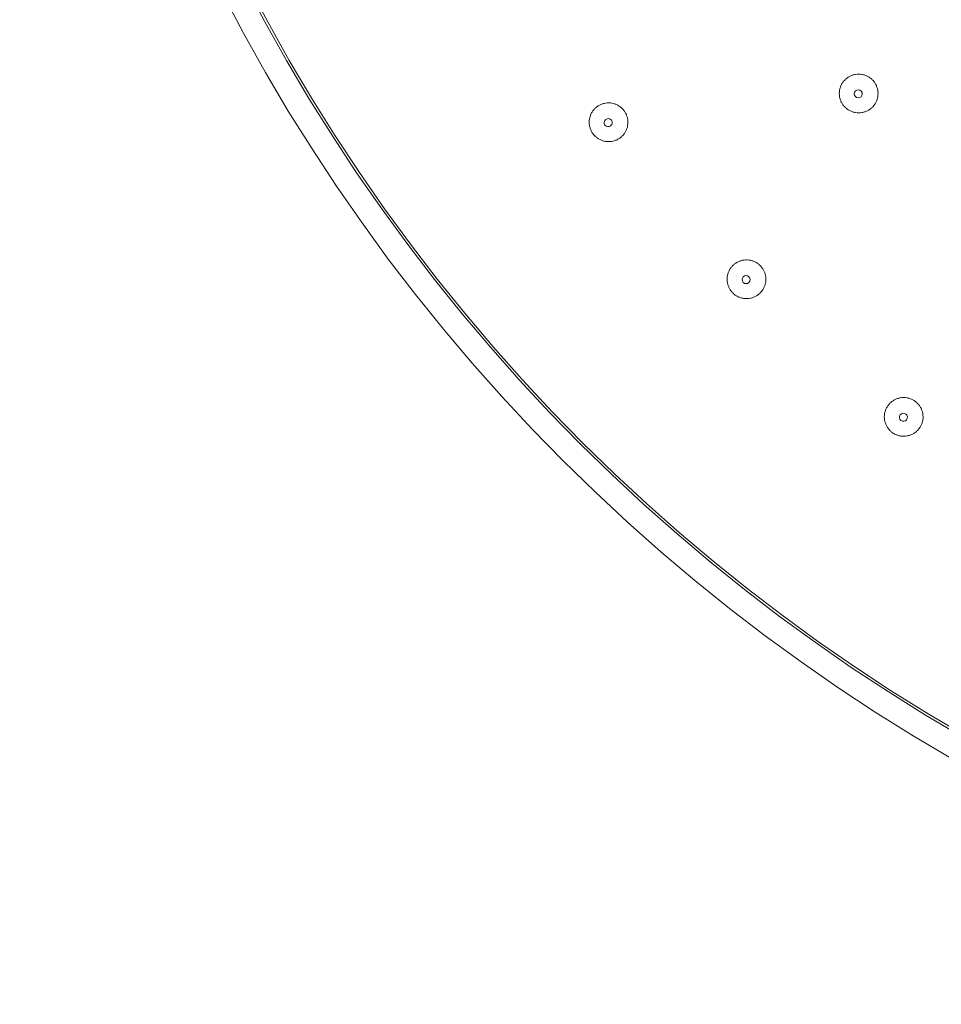
# Model space of a CAD drawing. Units: millimetres. Extents: x 0 to 840, y 0 to 1188.
# Drawn here: x 304 to 361, y 254 to 315 of the extents above; entities that cross this region are included whole.
import ezdxf

# ---------------------------------------------------------------- set-up
doc = ezdxf.new("R2010")
doc.units = ezdxf.units.MM
doc.header["$LTSCALE"] = 2
doc.layers.add('MODEL', color=7, linetype='Continuous', lineweight=20)

msp = doc.modelspace()

# ---------------------------------------------------------------- linework, layer by layer
at = {"layer": 'MODEL'}
for radius, start, end in [(115.033, 180, 0), (113.535, 180, 0), (113.385, 180.04318, 0.04318)]:
    msp.add_arc((418.881, 369.097), radius, start, end, dxfattribs=at)
for centre, major_axis in [((355.837, 310.513), (-0.17, 0.183)), ((355.837, 310.513), (0.17, -0.183)), ((340.332, 308.731), (-0.152, 0.198)), ((340.332, 308.731), (0.152, -0.198)), ((348.884, 298.995), (-0.177, 0.177)), ((348.884, 298.995), (0.177, -0.177)), ((358.633, 290.458), (-0.199, 0.152)), ((358.633, 290.458), (0.199, -0.152))]:
    msp.add_ellipse(centre, major_axis=major_axis, ratio=0.999848, start_param=-1.570796, end_param=1.570796, dxfattribs=at)
for points in [[(354.979, 311.349), (354.934, 311.3), (354.892, 311.247), (354.856, 311.192)], [(355.472, 311.67), (355.409, 311.649), (355.349, 311.623), (355.291, 311.591)], [(356.246, 311.671), (356.183, 311.692), (356.119, 311.708), (356.055, 311.719)], [(356.427, 311.592), (356.369, 311.623), (356.308, 311.65), (356.246, 311.671)], [(356.862, 311.195), (356.825, 311.25), (356.784, 311.303), (356.739, 311.351)], [(354.856, 311.192), (354.82, 311.136), (354.788, 311.078), (354.761, 311.017)], [(354.665, 310.433), (354.671, 310.367), (354.682, 310.301), (354.698, 310.237)], [(354.698, 310.237), (354.715, 310.173), (354.737, 310.11), (354.764, 310.049)], [(357.027, 310.251), (357.042, 310.314), (357.052, 310.379), (357.057, 310.445)], [(357.057, 310.445), (357.062, 310.51), (357.062, 310.576), (357.056, 310.641)], [(339.554, 309.642), (339.504, 309.598), (339.458, 309.549), (339.417, 309.497)], [(339.712, 309.762), (339.656, 309.726), (339.603, 309.686), (339.554, 309.642)], [(339.887, 309.854), (339.826, 309.829), (339.767, 309.798), (339.712, 309.762)], [(340.074, 309.916), (340.01, 309.901), (339.948, 309.88), (339.887, 309.854)], [(340.269, 309.947), (340.204, 309.942), (340.138, 309.932), (340.074, 309.916)], [(340.466, 309.945), (340.4, 309.951), (340.335, 309.951), (340.269, 309.947)], [(340.66, 309.91), (340.596, 309.927), (340.531, 309.939), (340.466, 309.945)], [(340.846, 309.845), (340.786, 309.872), (340.723, 309.894), (340.66, 309.91)], [(341.308, 309.48), (341.267, 309.533), (341.223, 309.582), (341.174, 309.627)], [(354.764, 310.049), (354.79, 309.988), (354.822, 309.93), (354.859, 309.875)], [(354.859, 309.875), (354.895, 309.819), (354.937, 309.767), (354.982, 309.718)], [(354.982, 309.718), (355.027, 309.669), (355.076, 309.624), (355.129, 309.584)], [(355.129, 309.584), (355.181, 309.544), (355.237, 309.507), (355.296, 309.476)], [(356.753, 309.731), (356.797, 309.781), (356.837, 309.834), (356.873, 309.889)], [(339.175, 308.958), (339.163, 308.893), (339.157, 308.826), (339.157, 308.76)], [(339.225, 309.15), (339.203, 309.087), (339.186, 309.023), (339.175, 308.958)], [(341.415, 309.314), (341.384, 309.372), (341.348, 309.428), (341.308, 309.48)], [(339.157, 308.76), (339.156, 308.693), (339.161, 308.627), (339.171, 308.561)], [(339.171, 308.561), (339.182, 308.496), (339.198, 308.431), (339.219, 308.368)], [(341.411, 308.177), (341.443, 308.234), (341.469, 308.295), (341.491, 308.357)], [(341.491, 308.357), (341.512, 308.419), (341.528, 308.483), (341.539, 308.548)], [(339.405, 308.018), (339.446, 307.966), (339.491, 307.917), (339.539, 307.871)], [(339.539, 307.871), (339.588, 307.826), (339.64, 307.785), (339.695, 307.748)], [(340.837, 307.649), (340.898, 307.676), (340.957, 307.708), (341.012, 307.744)], [(340.057, 307.587), (340.122, 307.571), (340.188, 307.559), (340.254, 307.554)], [(340.254, 307.554), (340.32, 307.548), (340.386, 307.548), (340.452, 307.553)], [(340.452, 307.553), (340.519, 307.558), (340.585, 307.569), (340.649, 307.585)], [(340.649, 307.585), (340.713, 307.601), (340.776, 307.623), (340.837, 307.649)], [(347.993, 299.796), (347.95, 299.746), (347.91, 299.692), (347.876, 299.635)], [(348.134, 299.936), (348.083, 299.893), (348.036, 299.847), (347.993, 299.796)], [(348.296, 300.05), (348.239, 300.017), (348.184, 299.979), (348.134, 299.936)], [(348.473, 300.136), (348.412, 300.113), (348.353, 300.084), (348.296, 300.05)], [(348.663, 300.192), (348.598, 300.178), (348.535, 300.16), (348.473, 300.136)], [(348.858, 300.215), (348.792, 300.213), (348.727, 300.205), (348.663, 300.192)], [(349.055, 300.207), (348.989, 300.215), (348.923, 300.218), (348.858, 300.215)], [(349.247, 300.166), (349.184, 300.185), (349.12, 300.199), (349.055, 300.207)], [(349.432, 300.094), (349.372, 300.123), (349.31, 300.147), (349.247, 300.166)], [(349.881, 299.714), (349.843, 299.768), (349.8, 299.818), (349.753, 299.865)], [(347.876, 299.635), (347.842, 299.578), (347.813, 299.518), (347.788, 299.456)], [(349.982, 299.544), (349.953, 299.603), (349.919, 299.66), (349.881, 299.714)], [(350.055, 299.36), (350.036, 299.423), (350.012, 299.485), (349.982, 299.544)], [(350.096, 299.167), (350.087, 299.233), (350.074, 299.297), (350.055, 299.36)], [(347.714, 298.87), (347.722, 298.804), (347.736, 298.739), (347.755, 298.675)], [(349.94, 298.408), (349.974, 298.465), (350.002, 298.525), (350.026, 298.586)], [(350.026, 298.586), (350.049, 298.647), (350.068, 298.711), (350.081, 298.775)], [(347.929, 298.319), (347.968, 298.265), (348.011, 298.214), (348.058, 298.167)], [(348.058, 298.167), (348.105, 298.12), (348.156, 298.077), (348.21, 298.039)], [(348.21, 298.039), (348.264, 298), (348.321, 297.967), (348.38, 297.937)], [(348.38, 297.937), (348.44, 297.908), (348.502, 297.884), (348.566, 297.865)], [(348.566, 297.865), (348.63, 297.847), (348.695, 297.833), (348.76, 297.825)], [(348.76, 297.825), (348.826, 297.817), (348.893, 297.814), (348.959, 297.817)], [(357.766, 291.293), (357.722, 291.245), (357.681, 291.192), (357.645, 291.137)], [(358.257, 291.616), (358.195, 291.594), (358.135, 291.568), (358.077, 291.536)], [(358.84, 291.667), (358.775, 291.677), (358.71, 291.682), (358.644, 291.682)], [(359.032, 291.62), (358.97, 291.641), (358.905, 291.656), (358.84, 291.667)], [(359.528, 291.301), (359.483, 291.349), (359.433, 291.394), (359.381, 291.434)], [(359.65, 291.146), (359.614, 291.201), (359.573, 291.253), (359.528, 291.301)], [(357.487, 290.773), (357.471, 290.708), (357.46, 290.642), (357.455, 290.576)], [(357.55, 290.961), (357.524, 290.9), (357.503, 290.837), (357.487, 290.773)], [(357.645, 291.137), (357.609, 291.081), (357.577, 291.022), (357.55, 290.961)], [(359.746, 290.973), (359.719, 291.033), (359.687, 291.091), (359.65, 291.146)], [(359.812, 290.787), (359.795, 290.851), (359.773, 290.913), (359.746, 290.973)], [(359.846, 290.593), (359.84, 290.659), (359.829, 290.724), (359.812, 290.787)], [(359.849, 290.397), (359.853, 290.462), (359.852, 290.528), (359.846, 290.593)], [(357.49, 290.181), (357.506, 290.117), (357.528, 290.054), (357.555, 289.994)], [(357.555, 289.994), (357.582, 289.933), (357.615, 289.875), (357.651, 289.819)], [(359.819, 290.202), (359.834, 290.266), (359.844, 290.331), (359.849, 290.397)], [(357.651, 289.819), (357.688, 289.764), (357.729, 289.712), (357.774, 289.663)], [(357.774, 289.663), (357.82, 289.615), (357.869, 289.57), (357.922, 289.53)], [(359.054, 289.351), (359.116, 289.373), (359.177, 289.401), (359.235, 289.433)], [(359.235, 289.433), (359.293, 289.465), (359.348, 289.502), (359.4, 289.544)], [(359.4, 289.544), (359.452, 289.585), (359.501, 289.631), (359.545, 289.681)], [(359.545, 289.681), (359.589, 289.73), (359.629, 289.783), (359.665, 289.839)], [(358.862, 289.301), (358.927, 289.312), (358.991, 289.329), (359.054, 289.351)]]:
    msp.add_open_spline(points, degree=3, dxfattribs=at)
for points, knots in [([(355.291, 311.591), (355.233, 311.56), (355.177, 311.524), (355.125, 311.483), (355.072, 311.443), (355.024, 311.398), (354.979, 311.349)], [0.4210526, 0.4210526, 0.4210526, 0.4210526, 0.4736842, 0.4736842, 0.4736842, 0.5263158, 0.5263158, 0.5263158, 0.5263158]), ([(356.055, 311.719), (355.99, 311.729), (355.924, 311.735), (355.858, 311.735), (355.793, 311.735), (355.727, 311.729), (355.663, 311.718), (355.598, 311.708), (355.534, 311.691), (355.472, 311.67)], [0.2105263, 0.2105263, 0.2105263, 0.2105263, 0.2631579, 0.2631579, 0.2631579, 0.3157895, 0.3157895, 0.3157895, 0.3684211, 0.3684211, 0.3684211, 0.3684211]), ([(356.739, 311.351), (356.694, 311.4), (356.645, 311.444), (356.593, 311.485), (356.541, 311.525), (356.485, 311.561), (356.427, 311.592)], [0, 0, 0, 0, 0.0526316, 0.0526316, 0.0526316, 0.1052632, 0.1052632, 0.1052632, 0.1052632]), ([(354.761, 311.017), (354.735, 310.956), (354.713, 310.893), (354.697, 310.828), (354.681, 310.764), (354.67, 310.699), (354.664, 310.632), (354.659, 310.566), (354.659, 310.499), (354.665, 310.433)], [0.6315789, 0.6315789, 0.6315789, 0.6315789, 0.6842105, 0.6842105, 0.6842105, 0.7368421, 0.7368421, 0.7368421, 0.7894737, 0.7894737, 0.7894737, 0.7894737]), ([(357.056, 310.641), (357.05, 310.707), (357.038, 310.772), (357.022, 310.835), (357.005, 310.899), (356.984, 310.962), (356.957, 311.022), (356.93, 311.082), (356.898, 311.14), (356.862, 311.195)], [0.7894737, 0.7894737, 0.7894737, 0.7894737, 0.8421053, 0.8421053, 0.8421053, 0.8947368, 0.8947368, 0.8947368, 0.9473684, 0.9473684, 0.9473684, 0.9473684]), ([(356.873, 309.889), (356.908, 309.945), (356.939, 310.003), (356.964, 310.064), (356.99, 310.124), (357.011, 310.187), (357.027, 310.251)], [0.5789474, 0.5789474, 0.5789474, 0.5789474, 0.6315789, 0.6315789, 0.6315789, 0.6842105, 0.6842105, 0.6842105, 0.6842105]), ([(341.174, 309.627), (341.126, 309.672), (341.074, 309.713), (341.019, 309.75), (340.964, 309.786), (340.906, 309.818), (340.846, 309.845)], [0.0526316, 0.0526316, 0.0526316, 0.0526316, 0.1052632, 0.1052632, 0.1052632, 0.1578947, 0.1578947, 0.1578947, 0.1578947]), ([(356.442, 309.485), (356.5, 309.517), (356.556, 309.554), (356.608, 309.595), (356.66, 309.637), (356.708, 309.682), (356.753, 309.731)], [0.4210526, 0.4210526, 0.4210526, 0.4210526, 0.4736842, 0.4736842, 0.4736842, 0.5263158, 0.5263158, 0.5263158, 0.5263158]), ([(339.417, 309.497), (339.376, 309.445), (339.339, 309.39), (339.307, 309.332), (339.275, 309.274), (339.247, 309.213), (339.225, 309.15)], [0.5789474, 0.5789474, 0.5789474, 0.5789474, 0.6315789, 0.6315789, 0.6315789, 0.6842105, 0.6842105, 0.6842105, 0.6842105]), ([(341.541, 308.94), (341.53, 309.005), (341.514, 309.07), (341.493, 309.132), (341.472, 309.195), (341.446, 309.256), (341.415, 309.314)], [0.8421053, 0.8421053, 0.8421053, 0.8421053, 0.8947368, 0.8947368, 0.8947368, 0.9473684, 0.9473684, 0.9473684, 0.9473684]), ([(341.539, 308.548), (341.55, 308.612), (341.556, 308.678), (341.556, 308.744), (341.557, 308.81), (341.551, 308.875), (341.541, 308.94)], [0.7368421, 0.7368421, 0.7368421, 0.7368421, 0.7894737, 0.7894737, 0.7894737, 0.8421053, 0.8421053, 0.8421053, 0.8421053]), ([(355.296, 309.476), (355.354, 309.445), (355.416, 309.418), (355.479, 309.397), (355.542, 309.376), (355.606, 309.36), (355.672, 309.35)], [0.1052632, 0.1052632, 0.1052632, 0.1052632, 0.1578947, 0.1578947, 0.1578947, 0.2105263, 0.2105263, 0.2105263, 0.2105263]), ([(355.672, 309.35), (355.737, 309.339), (355.804, 309.334), (355.87, 309.335), (355.937, 309.335), (356.003, 309.341), (356.068, 309.353)], [0.2105263, 0.2105263, 0.2105263, 0.2105263, 0.2631579, 0.2631579, 0.2631579, 0.3157895, 0.3157895, 0.3157895, 0.3157895]), ([(356.068, 309.353), (356.134, 309.364), (356.198, 309.381), (356.261, 309.403), (356.324, 309.425), (356.384, 309.453), (356.442, 309.485)], [0.3157895, 0.3157895, 0.3157895, 0.3157895, 0.3684211, 0.3684211, 0.3684211, 0.4210526, 0.4210526, 0.4210526, 0.4210526]), ([(339.219, 308.368), (339.24, 308.305), (339.266, 308.244), (339.298, 308.186), (339.329, 308.127), (339.365, 308.071), (339.405, 308.018)], [0.8947368, 0.8947368, 0.8947368, 0.8947368, 0.9473684, 0.9473684, 0.9473684, 1, 1, 1, 1]), ([(339.695, 307.748), (339.751, 307.712), (339.809, 307.68), (339.87, 307.653), (339.93, 307.626), (339.993, 307.604), (340.057, 307.587)], [0.1052632, 0.1052632, 0.1052632, 0.1052632, 0.1578947, 0.1578947, 0.1578947, 0.2105263, 0.2105263, 0.2105263, 0.2105263]), ([(341.012, 307.744), (341.068, 307.78), (341.12, 307.821), (341.169, 307.866), (341.218, 307.91), (341.263, 307.959), (341.303, 308.012), (341.344, 308.064), (341.38, 308.119), (341.411, 308.177)], [0.4736842, 0.4736842, 0.4736842, 0.4736842, 0.5263158, 0.5263158, 0.5263158, 0.5789474, 0.5789474, 0.5789474, 0.6315789, 0.6315789, 0.6315789, 0.6315789]), ([(349.753, 299.865), (349.706, 299.912), (349.655, 299.955), (349.601, 299.993), (349.548, 300.031), (349.491, 300.065), (349.432, 300.094)], [0, 0, 0, 0, 0.0526316, 0.0526316, 0.0526316, 0.1052632, 0.1052632, 0.1052632, 0.1052632]), ([(347.788, 299.456), (347.764, 299.395), (347.745, 299.331), (347.731, 299.266), (347.717, 299.201), (347.709, 299.135), (347.706, 299.069), (347.703, 299.002), (347.706, 298.936), (347.714, 298.87)], [0.6315789, 0.6315789, 0.6315789, 0.6315789, 0.6842105, 0.6842105, 0.6842105, 0.7368421, 0.7368421, 0.7368421, 0.7894737, 0.7894737, 0.7894737, 0.7894737]), ([(350.081, 298.775), (350.094, 298.84), (350.102, 298.905), (350.104, 298.97), (350.107, 299.036), (350.104, 299.102), (350.096, 299.167)], [0.6842105, 0.6842105, 0.6842105, 0.6842105, 0.7368421, 0.7368421, 0.7368421, 0.7894737, 0.7894737, 0.7894737, 0.7894737]), ([(347.755, 298.675), (347.774, 298.612), (347.798, 298.549), (347.827, 298.49), (347.856, 298.43), (347.89, 298.373), (347.929, 298.319)], [0.8421053, 0.8421053, 0.8421053, 0.8421053, 0.8947368, 0.8947368, 0.8947368, 0.9473684, 0.9473684, 0.9473684, 0.9473684]), ([(348.959, 297.817), (349.026, 297.82), (349.092, 297.829), (349.156, 297.843), (349.221, 297.856), (349.285, 297.876), (349.347, 297.9), (349.409, 297.925), (349.468, 297.954), (349.525, 297.988)], [0.2631579, 0.2631579, 0.2631579, 0.2631579, 0.3157895, 0.3157895, 0.3157895, 0.3684211, 0.3684211, 0.3684211, 0.4210526, 0.4210526, 0.4210526, 0.4210526]), ([(349.525, 297.988), (349.582, 298.022), (349.636, 298.062), (349.687, 298.105), (349.737, 298.148), (349.784, 298.195), (349.826, 298.246), (349.869, 298.297), (349.907, 298.351), (349.94, 298.408)], [0.4210526, 0.4210526, 0.4210526, 0.4210526, 0.4736842, 0.4736842, 0.4736842, 0.5263158, 0.5263158, 0.5263158, 0.5789474, 0.5789474, 0.5789474, 0.5789474]), ([(358.077, 291.536), (358.019, 291.505), (357.964, 291.469), (357.912, 291.428), (357.86, 291.387), (357.811, 291.342), (357.766, 291.293)], [0.3684211, 0.3684211, 0.3684211, 0.3684211, 0.4210526, 0.4210526, 0.4210526, 0.4736842, 0.4736842, 0.4736842, 0.4736842]), ([(358.644, 291.682), (358.578, 291.682), (358.512, 291.676), (358.448, 291.665), (358.383, 291.654), (358.319, 291.637), (358.257, 291.616)], [0.2105263, 0.2105263, 0.2105263, 0.2105263, 0.2631579, 0.2631579, 0.2631579, 0.3157895, 0.3157895, 0.3157895, 0.3157895]), ([(359.381, 291.434), (359.328, 291.475), (359.272, 291.511), (359.214, 291.542), (359.156, 291.573), (359.095, 291.599), (359.032, 291.62)], [0, 0, 0, 0, 0.0526316, 0.0526316, 0.0526316, 0.1052632, 0.1052632, 0.1052632, 0.1052632]), ([(357.455, 290.576), (357.45, 290.51), (357.45, 290.444), (357.456, 290.378), (357.462, 290.311), (357.473, 290.246), (357.49, 290.181)], [0.6842105, 0.6842105, 0.6842105, 0.6842105, 0.7368421, 0.7368421, 0.7368421, 0.7894737, 0.7894737, 0.7894737, 0.7894737]), ([(359.665, 289.839), (359.7, 289.895), (359.731, 289.954), (359.757, 290.014), (359.783, 290.075), (359.803, 290.138), (359.819, 290.202)], [0.5263158, 0.5263158, 0.5263158, 0.5263158, 0.5789474, 0.5789474, 0.5789474, 0.6315789, 0.6315789, 0.6315789, 0.6315789]), ([(357.922, 289.53), (357.974, 289.49), (358.031, 289.454), (358.089, 289.422), (358.148, 289.391), (358.209, 289.365), (358.272, 289.344)], [0, 0, 0, 0, 0.0526316, 0.0526316, 0.0526316, 0.1052632, 0.1052632, 0.1052632, 0.1052632]), ([(358.272, 289.344), (358.335, 289.323), (358.4, 289.307), (358.465, 289.297), (358.531, 289.287), (358.597, 289.282), (358.663, 289.282), (358.73, 289.283), (358.796, 289.289), (358.862, 289.301)], [0.1052632, 0.1052632, 0.1052632, 0.1052632, 0.1578947, 0.1578947, 0.1578947, 0.2105263, 0.2105263, 0.2105263, 0.2631579, 0.2631579, 0.2631579, 0.2631579])]:
    msp.add_open_spline(points, degree=3, knots=knots, dxfattribs=at)

doc.saveas('drawing.dxf')
